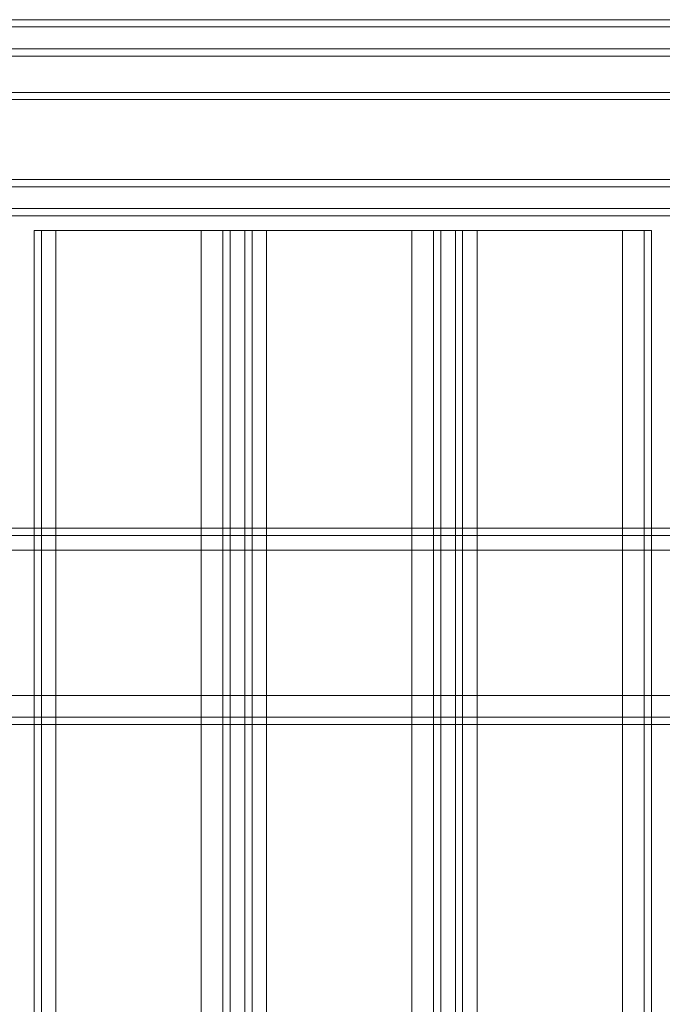
# Model space of a CAD drawing. Units: millimetres. Extents: x -3988 to 6205, y -8125 to 1539.
# Drawn here: x 175 to 317, y -2877 to -2659 of the extents above; entities that cross this region are included whole.
import ezdxf

# ---------------------------------------------------------------- set-up
doc = ezdxf.new("R2010")
doc.units = ezdxf.units.MM
doc.header["$MEASUREMENT"] = 0

# ---------------------------------------------------------------- blocks, each defined once
blk = doc.blocks.new('WMF0')
at = {"color": 30, "lineweight": 0}
for points in [[(9.332367, -6.59309), (8.987481, -6.59309)], [(9.332367, -6.59309), (8.987481, -6.59309)], [(9.332367, -6.59309), (8.987481, -6.59309)], [(9.332367, -6.59309), (8.987481, -6.59309)], [(9.332367, -6.593709), (8.987481, -6.593709)], [(8.987481, -6.593709), (9.332367, -6.593709)], [(9.316888, -6.607331), (9.316888, -6.601139), (9.332367, -6.601139), (9.332367, -6.595566), (8.987481, -6.595566), (8.987481, -6.601139), (9.00296, -6.601139), (9.00296, -6.607331)], [(9.316888, -6.601139), (9.316888, -6.607331), (9.00296, -6.607331), (9.00296, -6.601139), (8.987481, -6.601139), (8.987481, -6.595566)], [(9.332367, -6.595566), (8.987481, -6.595566)], [(9.332367, -6.595566), (8.987481, -6.595566)], [(9.332367, -6.595566), (8.987481, -6.595566)], [(9.332367, -6.596186), (8.987481, -6.596186)], [(9.316888, -6.606712), (9.00296, -6.606712)], [(9.316888, -6.607331), (9.00296, -6.607331)], [(9.316888, -6.607331), (9.00296, -6.607331)], [(9.316888, -6.607331), (9.00296, -6.607331)], [(9.316888, -6.609188), (9.00296, -6.609188)], [(9.00296, -6.609188), (9.316888, -6.609188)], [(9.316888, -6.609808), (9.00296, -6.609808)], [(9.316888, -6.609808), (9.00296, -6.609808)], [(9.316888, -6.609808), (9.00296, -6.609808)], [(9.316888, -6.609808), (9.00296, -6.609808)], [(9.035158, -6.611046), (9.03392, -6.611046), (9.033301, -6.611046)], [(9.033301, -6.611046), (9.033301, -6.974508)], [(9.033301, -6.611046), (9.033301, -6.974508)], [(9.033301, -6.611046), (9.03392, -6.611046), (9.035158, -6.611046)], [(9.03392, -6.611046), (9.03392, -6.974508)], [(9.03392, -6.611046), (9.03392, -6.974508)], [(9.035158, -6.611046), (9.035158, -6.974508)], [(9.035158, -6.611046), (9.047542, -6.611046), (9.047542, -6.974508), (9.035158, -6.974508)], [(9.050019, -6.611046), (9.049399, -6.611046), (9.047542, -6.611046)], [(9.047542, -6.611046), (9.049399, -6.611046), (9.050019, -6.611046)], [(9.049399, -6.611046), (9.049399, -6.974508)], [(9.049399, -6.611046), (9.049399, -6.974508)], [(9.051257, -6.611046), (9.050019, -6.611046), (9.050019, -6.974508), (9.051257, -6.974508)], [(9.050019, -6.974508), (9.050019, -6.611046)], [(9.050019, -6.611046), (9.051257, -6.611046), (9.051257, -6.974508), (9.050019, -6.974508)], [(9.053115, -6.611046), (9.051876, -6.611046), (9.051257, -6.611046)], [(9.051257, -6.974508), (9.051257, -6.611046)], [(9.051257, -6.611046), (9.051876, -6.611046), (9.053115, -6.611046)], [(9.051876, -6.611046), (9.051876, -6.974508)], [(9.051876, -6.611046), (9.051876, -6.974508)], [(9.067975, -6.611046), (9.067356, -6.611046), (9.065498, -6.611046)], [(9.065498, -6.611046), (9.067356, -6.611046), (9.067975, -6.611046)], [(9.067356, -6.611046), (9.067356, -6.974508)], [(9.067356, -6.611046), (9.067356, -6.974508)], [(9.069213, -6.611046), (9.067975, -6.611046), (9.067975, -6.974508), (9.069213, -6.974508)], [(9.067975, -6.974508), (9.067975, -6.611046)], [(9.067975, -6.611046), (9.069213, -6.611046), (9.069213, -6.974508), (9.067975, -6.974508)], [(9.071071, -6.611046), (9.069833, -6.611046), (9.069213, -6.611046)], [(9.069213, -6.974508), (9.069213, -6.611046)], [(9.069213, -6.611046), (9.069833, -6.611046), (9.071071, -6.611046)], [(9.069833, -6.611046), (9.069833, -6.974508)], [(9.069833, -6.611046), (9.069833, -6.974508)], [(9.083455, -6.611046), (9.071071, -6.611046), (9.071071, -6.974508), (9.083455, -6.974508)], [(9.085931, -6.611046), (9.085312, -6.611046), (9.083455, -6.611046)], [(9.083455, -6.611046), (9.083455, -6.974508)], [(9.083455, -6.611046), (9.085312, -6.611046), (9.085931, -6.611046)], [(9.085312, -6.611046), (9.085312, -6.974508)], [(9.085312, -6.611046), (9.085312, -6.974508)], [(9.085931, -6.611046), (9.085931, -6.974508)], [(9.085931, -6.611046), (9.085931, -6.974508)], [(8.978193, -6.636433), (9.341655, -6.636433)], [(8.978193, -6.636433), (9.341655, -6.636433)], [(8.978193, -6.636433), (9.341655, -6.636433)], [(8.978193, -6.636433), (9.341655, -6.636433)], [(8.978193, -6.637052), (9.341655, -6.637052)], [(8.978193, -6.637052), (9.341655, -6.637052)], [(8.978193, -6.650674), (8.978193, -6.63829), (9.341655, -6.63829), (9.341655, -6.650674)], [(9.341655, -6.63829), (8.978193, -6.63829)], [(9.341655, -6.63829), (8.978193, -6.63829)], [(8.978193, -6.63829), (9.341655, -6.63829)], [(9.341655, -6.650674), (8.978193, -6.650674)], [(9.341655, -6.650674), (8.978193, -6.650674)], [(9.341655, -6.650674), (8.978193, -6.650674)], [(8.978193, -6.650674), (9.341655, -6.650674)], [(8.978193, -6.652531), (9.341655, -6.652531)], [(8.978193, -6.652531), (9.341655, -6.652531)], [(8.99553, -6.653151), (9.324318, -6.653151)], [(8.99553, -6.653151), (9.324318, -6.653151)], [(8.99553, -6.653151), (9.324318, -6.653151)], [(8.99553, -6.653151), (9.324318, -6.653151)]]:
    blk.add_lwpolyline(points, dxfattribs=at)
for points in [[(9.332367, -6.593709), (8.987481, -6.593709), (9.332367, -6.593709)], [(9.316888, -6.609188), (9.00296, -6.609188), (9.316888, -6.609188)], [(9.047542, -6.611046), (9.035158, -6.611046), (9.035158, -6.974508), (9.047542, -6.974508), (9.047542, -6.611046)], [(9.065498, -6.611046), (9.053115, -6.611046), (9.053115, -6.974508), (9.065498, -6.974508), (9.065498, -6.611046)], [(9.053115, -6.611046), (9.065498, -6.611046), (9.065498, -6.974508), (9.053115, -6.974508), (9.053115, -6.611046)], [(9.071071, -6.611046), (9.083455, -6.611046), (9.083455, -6.974508), (9.071071, -6.974508), (9.071071, -6.611046)], [(8.978193, -6.637052), (9.341655, -6.637052), (8.978193, -6.637052)], [(8.978193, -6.652531), (9.341655, -6.652531), (8.978193, -6.652531)]]:
    blk.add_lwpolyline(points, close=True, dxfattribs=at)
at = {"color": 1, "lineweight": 0}
for points in [[(9.021536, -6.599281), (9.298312, -6.599281)], [(9.021536, -6.599901), (9.298312, -6.599901)]]:
    blk.add_lwpolyline(points, dxfattribs=at)

msp = doc.modelspace()

# ---------------------------------------------------------------- block references
at = {"xscale": 2595.574777035486, "yscale": 2595.574777035486, "zscale": 2595.574777035485}
msp.add_blockref('WMF0', (-23268.89, 14453.89), dxfattribs=at)

doc.saveas('drawing.dxf')
